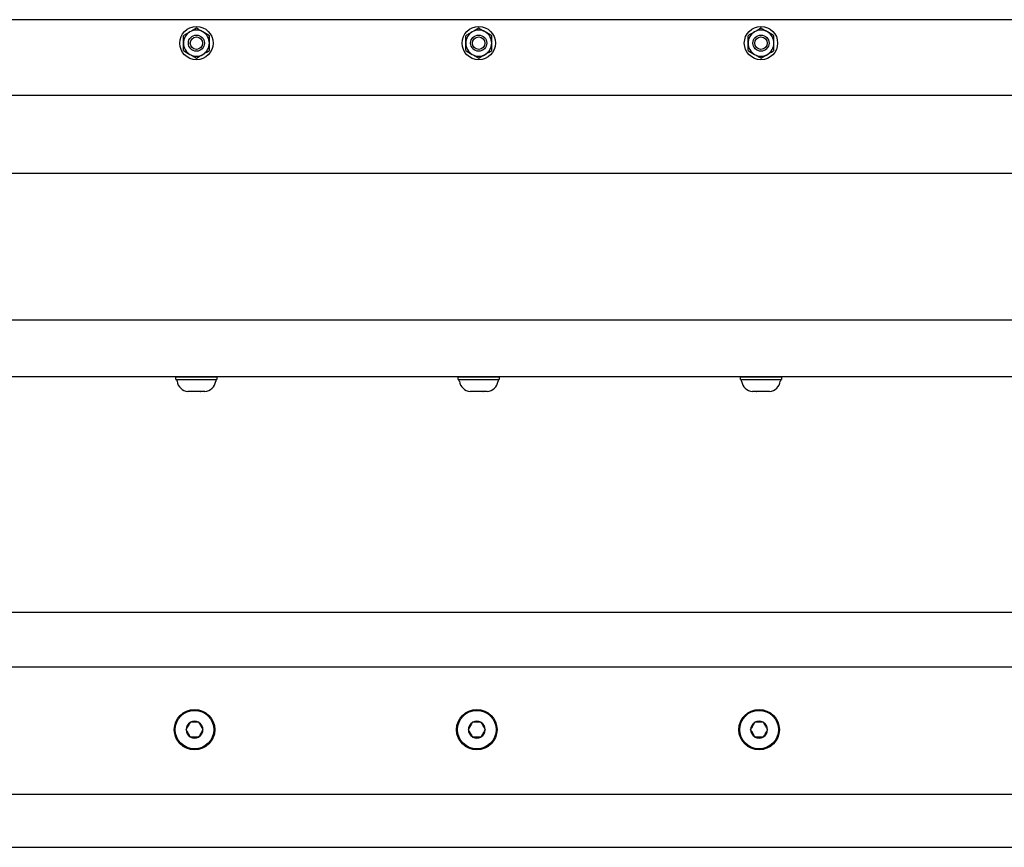
# Model space of a CAD drawing. Extents: x -66.4 to -22.6, y -40 to -19.7.
# Drawn here: x -55.3 to -44.9, y -28.5 to -19.7 of the extents above; entities that cross this region are included whole.
import ezdxf

# ---------------------------------------------------------------- set-up
doc = ezdxf.new("R2010")
doc.units = 0
doc.header["$MEASUREMENT"] = 0
doc.layers.get('0').update_dxf_attribs({"linetype": 'CONTINUOUS'})

msp = doc.modelspace()

# ---------------------------------------------------------------- linework, layer by layer
at = {"ltscale": 0.2}
for p, q in [((-30.938, -19.726), (-60.938, -19.726)), ((-30.938, -20.531), (-60.938, -20.531)), ((-30.938, -21.359), (-60.938, -21.359)), ((-30.938, -22.918), (-60.938, -22.918)), ((-30.938, -23.52), (-60.938, -23.52)), ((-53.655, -23.52), (-53.221, -23.52)), ((-53.655, -23.548), (-53.655, -23.52)), ((-53.221, -23.52), (-53.654, -23.52)), ((-53.221, -23.52), (-53.221, -23.548)), ((-50.655, -23.548), (-50.655, -23.52)), ((-50.655, -23.52), (-50.221, -23.52)), ((-50.221, -23.52), (-50.654, -23.52)), ((-50.221, -23.52), (-50.221, -23.548)), ((-47.655, -23.52), (-47.221, -23.52)), ((-47.655, -23.548), (-47.655, -23.52)), ((-47.221, -23.52), (-47.654, -23.52)), ((-47.221, -23.52), (-47.221, -23.548)), ((-53.655, -23.548), (-53.221, -23.548)), ((-53.644, -23.548), (-53.438, -23.548)), ((-53.644, -23.567), (-53.644, -23.548)), ((-53.611, -23.548), (-53.265, -23.548)), ((-53.438, -23.548), (-53.232, -23.548)), ((-53.232, -23.548), (-53.232, -23.567)), ((-50.655, -23.548), (-50.221, -23.548)), ((-50.644, -23.567), (-50.644, -23.548)), ((-50.644, -23.548), (-50.438, -23.548)), ((-50.611, -23.548), (-50.265, -23.548)), ((-50.438, -23.548), (-50.232, -23.548)), ((-50.232, -23.548), (-50.232, -23.567)), ((-47.655, -23.548), (-47.221, -23.548)), ((-47.644, -23.567), (-47.644, -23.548)), ((-47.644, -23.548), (-47.438, -23.548)), ((-47.611, -23.548), (-47.265, -23.548)), ((-47.438, -23.548), (-47.232, -23.548)), ((-47.232, -23.548), (-47.232, -23.567)), ((-53.528, -23.677), (-53.528, -23.677)), ((-53.484, -23.677), (-53.528, -23.677)), ((-53.484, -23.677), (-53.483, -23.677)), ((-53.483, -23.677), (-53.482, -23.677)), ((-53.394, -23.677), (-53.482, -23.677)), ((-53.394, -23.677), (-53.393, -23.677)), ((-53.393, -23.677), (-53.392, -23.677)), ((-53.348, -23.677), (-53.392, -23.677)), ((-53.348, -23.677), (-53.347, -23.677)), ((-53.347, -23.677), (-53.348, -23.677)), ((-50.528, -23.677), (-50.528, -23.677)), ((-50.484, -23.677), (-50.528, -23.677)), ((-50.484, -23.677), (-50.483, -23.677)), ((-50.483, -23.677), (-50.482, -23.677)), ((-50.394, -23.677), (-50.482, -23.677)), ((-50.394, -23.677), (-50.393, -23.677)), ((-50.393, -23.677), (-50.392, -23.677)), ((-50.348, -23.677), (-50.392, -23.677)), ((-50.348, -23.677), (-50.347, -23.677)), ((-50.347, -23.677), (-50.348, -23.677)), ((-47.484, -23.677), (-47.528, -23.677)), ((-47.528, -23.677), (-47.528, -23.677)), ((-47.484, -23.677), (-47.483, -23.677)), ((-47.483, -23.677), (-47.482, -23.677)), ((-47.394, -23.677), (-47.482, -23.677)), ((-47.394, -23.677), (-47.393, -23.677)), ((-47.393, -23.677), (-47.392, -23.677)), ((-47.348, -23.677), (-47.392, -23.677)), ((-47.347, -23.677), (-47.348, -23.677)), ((-47.348, -23.677), (-47.347, -23.677))]:
    msp.add_line(p, q, dxfattribs=at)
at = {"ltscale": 0.3}
for p, q in [((-60.938, -26.02), (-30.938, -26.02)), ((-60.938, -26.603), (-30.938, -26.603)), ((-60.938, -27.954), (-30.938, -27.954)), ((-60.938, -28.52), (-30.938, -28.52))]:
    msp.add_line(p, q, dxfattribs=at)
for p, q in [((-53.503, -27.193), (-53.503, -27.192)), ((-53.503, -27.192), (-53.502, -27.192)), ((-53.414, -27.192), (-53.502, -27.192)), ((-53.414, -27.192), (-53.412, -27.192)), ((-53.412, -27.192), (-53.412, -27.193)), ((-50.504, -27.193), (-50.503, -27.192)), ((-50.504, -27.193), (-50.503, -27.192)), ((-50.503, -27.192), (-50.502, -27.192)), ((-50.503, -27.192), (-50.502, -27.192)), ((-50.414, -27.192), (-50.502, -27.192)), ((-50.414, -27.192), (-50.502, -27.192)), ((-50.414, -27.192), (-50.413, -27.192)), ((-50.414, -27.192), (-50.413, -27.192)), ((-50.413, -27.192), (-50.412, -27.193)), ((-50.413, -27.192), (-50.412, -27.193)), ((-47.503, -27.192), (-47.502, -27.192)), ((-47.503, -27.193), (-47.503, -27.192)), ((-47.414, -27.192), (-47.502, -27.192)), ((-47.414, -27.192), (-47.412, -27.192)), ((-47.412, -27.192), (-47.412, -27.193)), ((-53.548, -27.27), (-53.548, -27.269)), ((-53.548, -27.271), (-53.548, -27.27)), ((-53.368, -27.269), (-53.367, -27.27)), ((-53.367, -27.27), (-53.368, -27.271)), ((-50.548, -27.27), (-50.548, -27.269)), ((-50.548, -27.27), (-50.548, -27.269)), ((-50.548, -27.271), (-50.548, -27.27)), ((-50.548, -27.271), (-50.548, -27.27)), ((-50.368, -27.269), (-50.368, -27.27)), ((-50.368, -27.269), (-50.368, -27.27)), ((-50.368, -27.27), (-50.368, -27.271)), ((-50.368, -27.27), (-50.368, -27.271)), ((-47.548, -27.27), (-47.548, -27.269)), ((-47.548, -27.271), (-47.548, -27.27)), ((-47.368, -27.269), (-47.367, -27.27)), ((-47.367, -27.27), (-47.368, -27.271)), ((-53.503, -27.348), (-53.503, -27.347)), ((-53.502, -27.348), (-53.503, -27.348)), ((-53.502, -27.348), (-53.414, -27.348)), ((-53.412, -27.348), (-53.414, -27.348)), ((-53.412, -27.347), (-53.412, -27.348)), ((-50.503, -27.348), (-50.504, -27.347)), ((-50.503, -27.348), (-50.504, -27.347)), ((-50.502, -27.348), (-50.503, -27.348)), ((-50.502, -27.348), (-50.503, -27.348)), ((-50.502, -27.348), (-50.414, -27.348)), ((-50.502, -27.348), (-50.414, -27.348)), ((-50.413, -27.348), (-50.414, -27.348)), ((-50.413, -27.348), (-50.414, -27.348)), ((-50.412, -27.347), (-50.413, -27.348)), ((-50.412, -27.347), (-50.413, -27.348)), ((-47.503, -27.348), (-47.503, -27.347)), ((-47.502, -27.348), (-47.503, -27.348)), ((-47.502, -27.348), (-47.414, -27.348)), ((-47.412, -27.348), (-47.414, -27.348)), ((-47.412, -27.347), (-47.412, -27.348))]:
    msp.add_line(p, q)
at = {"flags": 128}
for points in [[(-53.503, -27.193), (-53.506, -27.198), (-53.509, -27.203), (-53.513, -27.209), (-53.515, -27.213), (-53.518, -27.217), (-53.52, -27.222), (-53.523, -27.226), (-53.525, -27.23), (-53.527, -27.234), (-53.53, -27.238), (-53.532, -27.243), (-53.535, -27.247), (-53.537, -27.251), (-53.54, -27.256), (-53.542, -27.26), (-53.545, -27.265), (-53.548, -27.269)], [(-53.368, -27.269), (-53.371, -27.264), (-53.374, -27.259), (-53.377, -27.253), (-53.379, -27.249), (-53.382, -27.245), (-53.384, -27.24), (-53.387, -27.236), (-53.389, -27.232), (-53.392, -27.227), (-53.394, -27.223), (-53.397, -27.219), (-53.399, -27.215), (-53.402, -27.211), (-53.404, -27.206), (-53.407, -27.201), (-53.409, -27.197), (-53.412, -27.193)], [(-50.504, -27.193), (-50.507, -27.198), (-50.51, -27.203), (-50.513, -27.209), (-50.515, -27.213), (-50.518, -27.217), (-50.52, -27.222), (-50.523, -27.226), (-50.525, -27.23), (-50.528, -27.234), (-50.53, -27.238), (-50.533, -27.243), (-50.535, -27.247), (-50.537, -27.251), (-50.54, -27.256), (-50.543, -27.26), (-50.545, -27.265), (-50.548, -27.269)], [(-50.504, -27.193), (-50.507, -27.198), (-50.51, -27.203), (-50.513, -27.209), (-50.515, -27.213), (-50.518, -27.217), (-50.52, -27.222), (-50.523, -27.226), (-50.525, -27.23), (-50.528, -27.234), (-50.53, -27.238), (-50.533, -27.243), (-50.535, -27.247), (-50.537, -27.251), (-50.54, -27.256), (-50.543, -27.26), (-50.545, -27.265), (-50.548, -27.269)], [(-50.368, -27.269), (-50.371, -27.264), (-50.374, -27.259), (-50.377, -27.253), (-50.38, -27.249), (-50.382, -27.245), (-50.385, -27.24), (-50.387, -27.236), (-50.39, -27.232), (-50.392, -27.227), (-50.395, -27.223), (-50.397, -27.219), (-50.399, -27.215), (-50.402, -27.211), (-50.405, -27.206), (-50.407, -27.201), (-50.41, -27.197), (-50.412, -27.193)], [(-50.368, -27.269), (-50.371, -27.264), (-50.374, -27.259), (-50.377, -27.253), (-50.38, -27.249), (-50.382, -27.245), (-50.385, -27.24), (-50.387, -27.236), (-50.39, -27.232), (-50.392, -27.227), (-50.395, -27.223), (-50.397, -27.219), (-50.399, -27.215), (-50.402, -27.211), (-50.405, -27.206), (-50.407, -27.201), (-50.41, -27.197), (-50.412, -27.193)], [(-47.503, -27.193), (-47.506, -27.198), (-47.509, -27.203), (-47.513, -27.209), (-47.515, -27.213), (-47.518, -27.217), (-47.52, -27.222), (-47.523, -27.226), (-47.525, -27.23), (-47.527, -27.234), (-47.53, -27.238), (-47.532, -27.243), (-47.535, -27.247), (-47.537, -27.251), (-47.54, -27.256), (-47.542, -27.26), (-47.545, -27.265), (-47.548, -27.269)], [(-47.368, -27.269), (-47.371, -27.264), (-47.374, -27.259), (-47.377, -27.253), (-47.379, -27.249), (-47.382, -27.245), (-47.384, -27.24), (-47.387, -27.236), (-47.389, -27.232), (-47.392, -27.227), (-47.394, -27.223), (-47.397, -27.219), (-47.399, -27.215), (-47.402, -27.211), (-47.404, -27.206), (-47.407, -27.201), (-47.409, -27.197), (-47.412, -27.193)], [(-53.548, -27.271), (-53.545, -27.276), (-53.541, -27.281), (-53.538, -27.287), (-53.536, -27.291), (-53.533, -27.295), (-53.531, -27.3), (-53.528, -27.304), (-53.526, -27.308), (-53.523, -27.313), (-53.521, -27.317), (-53.519, -27.321), (-53.516, -27.325), (-53.514, -27.329), (-53.511, -27.334), (-53.508, -27.339), (-53.506, -27.343), (-53.503, -27.347)], [(-53.412, -27.347), (-53.409, -27.342), (-53.406, -27.337), (-53.403, -27.331), (-53.4, -27.327), (-53.398, -27.323), (-53.395, -27.318), (-53.393, -27.314), (-53.39, -27.31), (-53.388, -27.306), (-53.385, -27.302), (-53.383, -27.297), (-53.381, -27.293), (-53.378, -27.289), (-53.375, -27.284), (-53.373, -27.28), (-53.37, -27.275), (-53.368, -27.271)], [(-50.548, -27.271), (-50.545, -27.276), (-50.542, -27.281), (-50.539, -27.287), (-50.536, -27.291), (-50.534, -27.295), (-50.531, -27.3), (-50.529, -27.304), (-50.526, -27.308), (-50.524, -27.313), (-50.521, -27.317), (-50.519, -27.321), (-50.516, -27.325), (-50.514, -27.329), (-50.511, -27.334), (-50.509, -27.339), (-50.506, -27.343), (-50.504, -27.347)], [(-50.548, -27.271), (-50.545, -27.276), (-50.542, -27.281), (-50.539, -27.287), (-50.536, -27.291), (-50.534, -27.295), (-50.531, -27.3), (-50.529, -27.304), (-50.526, -27.308), (-50.524, -27.313), (-50.521, -27.317), (-50.519, -27.321), (-50.516, -27.325), (-50.514, -27.329), (-50.511, -27.334), (-50.509, -27.339), (-50.506, -27.343), (-50.504, -27.347)], [(-50.412, -27.347), (-50.409, -27.342), (-50.406, -27.337), (-50.403, -27.331), (-50.401, -27.327), (-50.398, -27.323), (-50.396, -27.318), (-50.393, -27.314), (-50.391, -27.31), (-50.388, -27.306), (-50.386, -27.302), (-50.383, -27.297), (-50.381, -27.293), (-50.378, -27.289), (-50.376, -27.284), (-50.373, -27.28), (-50.371, -27.275), (-50.368, -27.271)], [(-50.412, -27.347), (-50.409, -27.342), (-50.406, -27.337), (-50.403, -27.331), (-50.401, -27.327), (-50.398, -27.323), (-50.396, -27.318), (-50.393, -27.314), (-50.391, -27.31), (-50.388, -27.306), (-50.386, -27.302), (-50.383, -27.297), (-50.381, -27.293), (-50.378, -27.289), (-50.376, -27.284), (-50.373, -27.28), (-50.371, -27.275), (-50.368, -27.271)], [(-47.548, -27.271), (-47.545, -27.276), (-47.541, -27.281), (-47.538, -27.287), (-47.536, -27.291), (-47.533, -27.295), (-47.531, -27.3), (-47.528, -27.304), (-47.526, -27.308), (-47.523, -27.313), (-47.521, -27.317), (-47.519, -27.321), (-47.516, -27.325), (-47.514, -27.329), (-47.511, -27.334), (-47.508, -27.339), (-47.506, -27.343), (-47.503, -27.347)], [(-47.412, -27.347), (-47.409, -27.342), (-47.406, -27.337), (-47.403, -27.331), (-47.4, -27.327), (-47.398, -27.323), (-47.395, -27.318), (-47.393, -27.314), (-47.39, -27.31), (-47.388, -27.306), (-47.385, -27.302), (-47.383, -27.297), (-47.381, -27.293), (-47.378, -27.289), (-47.375, -27.284), (-47.373, -27.28), (-47.37, -27.275), (-47.368, -27.271)]]:
    msp.add_lwpolyline(points, dxfattribs=at)
at = {"ltscale": 0.2}
for centre, radius in [((-53.438, -19.975), 0.177), ((-50.438, -19.975), 0.177), ((-47.438, -19.975), 0.177), ((-53.438, -19.975), 0.0856), ((-53.438, -19.975), 0.0661), ((-50.438, -19.975), 0.0856), ((-50.438, -19.975), 0.0661), ((-47.438, -19.975), 0.0856), ((-47.438, -19.975), 0.0661)]:
    msp.add_circle(centre, radius, dxfattribs=at)
at = {"ltscale": 0.3}
for centre in [(-53.458, -27.27), (-50.458, -27.27), (-50.458, -27.27), (-47.458, -27.27)]:
    msp.add_circle(centre, 0.215, dxfattribs=at)
for centre in [(-53.458, -27.27), (-50.458, -27.27), (-50.458, -27.27), (-47.458, -27.27)]:
    msp.add_circle(centre, 0.205)
at = {"ltscale": 0.2}
for centre, radius, start, end in [((-53.438, -19.975), 0.138, 120, 180), ((-53.438, -19.975), 0.138, 60, 120), ((-53.438, -19.975), 0.138, 0, 60), ((-50.438, -19.975), 0.138, 120, 180), ((-50.438, -19.975), 0.138, 60, 120), ((-50.438, -19.975), 0.138, 0, 60), ((-47.438, -19.975), 0.138, 120, 180), ((-47.438, -19.975), 0.138, 60, 120), ((-47.438, -19.975), 0.138, 0, 60), ((-53.438, -19.975), 0.138, 180, 240), ((-53.438, -19.975), 0.138, 300, 0), ((-50.438, -19.975), 0.138, 180, 240), ((-50.438, -19.975), 0.138, 300, 0), ((-47.438, -19.975), 0.138, 180, 240), ((-47.438, -19.975), 0.138, 300, 0), ((-53.438, -19.975), 0.138, 240, 300), ((-50.438, -19.975), 0.138, 240, 300), ((-47.438, -19.975), 0.138, 240, 300), ((-53.516, -23.548), 0.129, 188.5077, 264.5976), ((-53.36, -23.548), 0.129, 275.4026, 351.4923), ((-50.516, -23.548), 0.129, 188.5077, 264.5976), ((-50.36, -23.548), 0.129, 275.4026, 351.4923), ((-47.516, -23.548), 0.129, 188.5077, 264.5976), ((-47.36, -23.548), 0.129, 275.4026, 351.4923)]:
    msp.add_arc(centre, radius, start, end, dxfattribs=at)
for centre, start, end in [((-53.458, -27.27), 120.5827, 179.4173), ((-53.458, -27.27), 60.5827, 119.4173), ((-53.458, -27.27), 0.5827, 59.4173), ((-50.458, -27.27), 120.5827, 179.4173), ((-50.458, -27.27), 120.5827, 179.4173), ((-50.458, -27.27), 60.5827, 119.4173), ((-50.458, -27.27), 60.5827, 119.4173), ((-50.458, -27.27), 0.5827, 59.4173), ((-50.458, -27.27), 0.5827, 59.4173), ((-47.458, -27.27), 120.5827, 179.4173), ((-47.458, -27.27), 60.5827, 119.4173), ((-47.458, -27.27), 0.5827, 59.4173), ((-53.458, -27.27), 180.5827, 239.4173), ((-53.458, -27.27), 300.5827, 359.4173), ((-50.458, -27.27), 180.5827, 239.4173), ((-50.458, -27.27), 180.5827, 239.4173), ((-50.458, -27.27), 300.5827, 359.4173), ((-50.458, -27.27), 300.5827, 359.4173), ((-47.458, -27.27), 180.5827, 239.4173), ((-47.458, -27.27), 300.5827, 359.4173), ((-53.458, -27.27), 240.5827, 299.4173), ((-50.458, -27.27), 240.5827, 299.4173), ((-50.458, -27.27), 240.5827, 299.4173), ((-47.458, -27.27), 240.5827, 299.4173)]:
    msp.add_arc(centre, 0.0899, start, end)
for points in [[(-53.507, -19.856), (-53.518, -19.863), (-53.53, -19.869), (-53.553, -19.883), (-53.564, -19.889), (-53.576, -19.896)], [(-53.369, -19.856), (-53.38, -19.849), (-53.392, -19.843), (-53.415, -19.829), (-53.427, -19.823), (-53.438, -19.816)], [(-50.507, -19.856), (-50.518, -19.863), (-50.53, -19.869), (-50.553, -19.883), (-50.564, -19.889), (-50.576, -19.896)], [(-50.369, -19.856), (-50.38, -19.849), (-50.392, -19.843), (-50.415, -19.829), (-50.427, -19.823), (-50.438, -19.816)], [(-47.507, -19.856), (-47.518, -19.863), (-47.53, -19.869), (-47.553, -19.883), (-47.564, -19.889), (-47.576, -19.896)], [(-47.369, -19.856), (-47.38, -19.849), (-47.392, -19.843), (-47.415, -19.829), (-47.427, -19.823), (-47.438, -19.816)], [(-53.576, -19.975), (-53.576, -19.962), (-53.576, -19.949), (-53.576, -19.922), (-53.576, -19.909), (-53.576, -19.896)], [(-53.576, -20.055), (-53.576, -20.042), (-53.576, -20.029), (-53.576, -20.002), (-53.576, -19.989), (-53.576, -19.975)], [(-53.3, -19.975), (-53.3, -19.962), (-53.3, -19.949), (-53.3, -19.922), (-53.3, -19.909), (-53.3, -19.896)], [(-53.3, -20.055), (-53.3, -20.042), (-53.3, -20.029), (-53.3, -20.002), (-53.3, -19.989), (-53.3, -19.975)], [(-50.576, -19.975), (-50.576, -19.962), (-50.576, -19.949), (-50.576, -19.922), (-50.576, -19.909), (-50.576, -19.896)], [(-50.576, -20.055), (-50.576, -20.042), (-50.576, -20.029), (-50.576, -20.002), (-50.576, -19.989), (-50.576, -19.975)], [(-50.3, -19.975), (-50.3, -19.962), (-50.3, -19.949), (-50.3, -19.922), (-50.3, -19.909), (-50.3, -19.896)], [(-50.3, -20.055), (-50.3, -20.042), (-50.3, -20.029), (-50.3, -20.002), (-50.3, -19.989), (-50.3, -19.975)], [(-47.576, -19.975), (-47.576, -19.962), (-47.576, -19.949), (-47.576, -19.922), (-47.576, -19.909), (-47.576, -19.896)], [(-47.576, -20.055), (-47.576, -20.042), (-47.576, -20.029), (-47.576, -20.002), (-47.576, -19.989), (-47.576, -19.975)], [(-47.3, -19.975), (-47.3, -19.962), (-47.3, -19.949), (-47.3, -19.922), (-47.3, -19.909), (-47.3, -19.896)], [(-47.3, -20.055), (-47.3, -20.042), (-47.3, -20.029), (-47.3, -20.002), (-47.3, -19.989), (-47.3, -19.975)], [(-53.369, -20.095), (-53.358, -20.088), (-53.346, -20.081), (-53.323, -20.068), (-53.311, -20.061), (-53.3, -20.055)], [(-50.369, -20.095), (-50.358, -20.088), (-50.346, -20.081), (-50.323, -20.068), (-50.311, -20.061), (-50.3, -20.055)], [(-47.369, -20.095), (-47.358, -20.088), (-47.346, -20.081), (-47.323, -20.068), (-47.311, -20.061), (-47.3, -20.055)], [(-53.507, -20.095), (-53.495, -20.101), (-53.484, -20.108), (-53.461, -20.121), (-53.449, -20.128), (-53.438, -20.134)], [(-50.507, -20.095), (-50.495, -20.101), (-50.484, -20.108), (-50.461, -20.121), (-50.449, -20.128), (-50.438, -20.134)], [(-47.507, -20.095), (-47.495, -20.101), (-47.484, -20.108), (-47.461, -20.121), (-47.449, -20.128), (-47.438, -20.134)]]:
    msp.add_open_spline(points, degree=3, knots=[0, 0, 0, 0, 0.5, 0.5, 1, 1, 1, 1], dxfattribs=at)
for points in [[(-53.438, -19.816), (-53.461, -19.829), (-53.484, -19.843), (-53.507, -19.856)], [(-53.3, -19.896), (-53.323, -19.883), (-53.346, -19.869), (-53.369, -19.856)], [(-50.438, -19.816), (-50.461, -19.829), (-50.484, -19.843), (-50.507, -19.856)], [(-50.3, -19.896), (-50.323, -19.883), (-50.346, -19.869), (-50.369, -19.856)], [(-47.438, -19.816), (-47.461, -19.829), (-47.484, -19.843), (-47.507, -19.856)], [(-47.3, -19.896), (-47.323, -19.883), (-47.346, -19.869), (-47.369, -19.856)], [(-53.576, -20.055), (-53.553, -20.068), (-53.53, -20.081), (-53.507, -20.095)], [(-50.576, -20.055), (-50.553, -20.068), (-50.53, -20.081), (-50.507, -20.095)], [(-47.576, -20.055), (-47.553, -20.068), (-47.53, -20.081), (-47.507, -20.095)], [(-53.438, -20.134), (-53.415, -20.121), (-53.392, -20.108), (-53.369, -20.095)], [(-50.438, -20.134), (-50.415, -20.121), (-50.392, -20.108), (-50.369, -20.095)], [(-47.438, -20.134), (-47.415, -20.121), (-47.392, -20.108), (-47.369, -20.095)]]:
    msp.add_open_spline(points, degree=3, dxfattribs=at)

doc.saveas('drawing.dxf')
